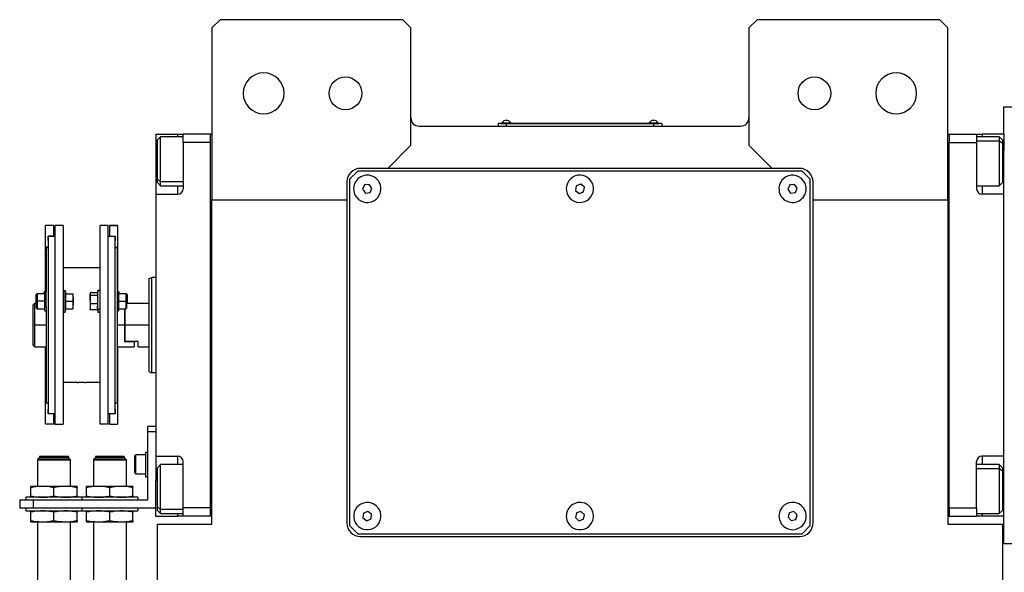
# Model space of a CAD drawing. Units: millimetres. Extents: x 495 to 4006, y 540 to 2610.
# Drawn here: x 1288 to 1649, y 787 to 990 of the extents above; entities that cross this region are included whole.
import ezdxf

# ---------------------------------------------------------------- set-up
doc = ezdxf.new("R2010")
doc.units = ezdxf.units.MM

msp = doc.modelspace()

# ---------------------------------------------------------------- linework, layer by layer
at = {"color": 7, "linetype": 'Continuous', "lineweight": 25}
for p, q in [((1361.75, 990), (1358.75, 987)), ((1428.75, 990), (1361.75, 990)), ((1431.75, 987), (1428.75, 990)), ((1558.75, 990), (1555.75, 987)), ((1625.75, 990), (1558.75, 990)), ((1628.75, 987), (1625.75, 990)), ((1358.75, 987), (1358.75, 924)), ((1431.75, 944), (1431.75, 987)), ((1555.75, 987), (1555.75, 944)), ((1628.75, 924), (1628.75, 987)), ((1649.25, 948), (1649.25, 958)), ((1649.25, 958), (1656.25, 958)), ((1434.75, 951), (1552.75, 951)), ((1466.75, 951.95), (1463.75, 951.95)), ((1463.75, 951.95), (1463.75, 951)), ((1464.75, 952), (1464.75, 951.95)), ((1464.75, 952), (1466.75, 952)), ((1465.15, 952.22), (1465.15, 952)), ((1465.15, 952.22), (1468.35, 952.22)), ((1466.75, 952), (1466.75, 951.95)), ((1520.75, 952), (1466.75, 952)), ((1466.75, 951.95), (1466.75, 951)), ((1466.75, 951.95), (1520.75, 951.95)), ((1468.35, 952), (1468.35, 952.22)), ((1468.35, 952), (1468.35, 952.22)), ((1468.35, 952.22), (1468.35, 952.22)), ((1519.15, 952.22), (1519.15, 952)), ((1519.15, 952.22), (1522.35, 952.22)), ((1520.75, 952), (1520.75, 951.95)), ((1520.75, 952), (1522.75, 952)), ((1523.75, 951.95), (1520.75, 951.95)), ((1520.75, 951.95), (1520.75, 951)), ((1522.35, 952), (1522.35, 952.22)), ((1522.35, 952), (1522.35, 952.22)), ((1522.35, 952.22), (1522.35, 952.22)), ((1522.75, 952), (1522.75, 951.95)), ((1523.75, 951.95), (1523.75, 951)), ((1338.25, 948), (1346.25, 948)), ((1338.25, 948), (1338.25, 935)), ((1339.95, 947.1), (1338.75, 945.9)), ((1348.25, 947.1), (1339.95, 947.1)), ((1346.25, 948), (1348.25, 948)), ((1358.25, 948), (1348.25, 948)), ((1348.25, 945), (1348.25, 948)), ((1358.75, 948), (1358.25, 948)), ((1358.25, 808), (1358.25, 948)), ((1358.25, 948), (1358.25, 948)), ((1628.75, 948), (1629.25, 948)), ((1629.25, 948), (1629.25, 945)), ((1629.25, 948), (1639.25, 948)), ((1629.25, 948), (1629.25, 948)), ((1639.25, 948), (1639.25, 945)), ((1639.25, 948), (1641.25, 948)), ((1647.55, 947.1), (1639.25, 947.1)), ((1649.25, 948), (1641.25, 948)), ((1648.75, 945.9), (1647.55, 947.1)), ((1649.25, 948), (1649.25, 942)), ((1338.75, 931.57), (1338.75, 945.9)), ((1348.25, 945), (1348.25, 928)), ((1358.25, 945), (1348.25, 945)), ((1423.25, 935.5), (1431.75, 944)), ((1555.75, 944), (1564.25, 935.5)), ((1629.25, 945), (1639.25, 945)), ((1629.25, 945), (1629.25, 945)), ((1629.25, 811), (1629.25, 945)), ((1639.25, 945), (1639.25, 928)), ((1648.75, 944.63), (1647.55, 945.64)), ((1648.75, 945.9), (1648.75, 944.63)), ((1648.75, 944.63), (1648.75, 930.3)), ((1649.25, 926), (1649.25, 942)), ((1423.25, 935.5), (1413.25, 935.5)), ((1564.25, 935.5), (1423.25, 935.5)), ((1574.25, 935.5), (1564.25, 935.5)), ((1338.25, 935), (1338.25, 926)), ((1412.25, 934.5), (1409.25, 931.5)), ((1575.25, 934.5), (1412.25, 934.5)), ((1578.25, 931.5), (1575.25, 934.5)), ((1338.75, 931.57), (1339.95, 930.57)), ((1338.75, 930.3), (1338.75, 931.57)), ((1338.75, 930.3), (1339.95, 929.1)), ((1339.95, 929.1), (1348.25, 929.1)), ((1408.25, 930.5), (1408.25, 924)), ((1409.25, 931.5), (1409.25, 804.5)), ((1414.74, 929.4), (1414.03, 927.82)), ((1416.46, 929.58), (1414.74, 929.4)), ((1417.47, 928.18), (1416.46, 929.58)), ((1492.43, 929.12), (1492.12, 927.41)), ((1494.06, 929.7), (1492.43, 929.12)), ((1495.38, 928.59), (1494.06, 929.7)), ((1495.08, 926.88), (1495.38, 928.59)), ((1570.73, 929.4), (1570.03, 927.82)), ((1572.45, 929.58), (1570.73, 929.4)), ((1573.47, 928.18), (1572.45, 929.58)), ((1578.25, 804.5), (1578.25, 931.5)), ((1579.25, 924), (1579.25, 930.5)), ((1639.25, 929.1), (1647.55, 929.1)), ((1647.55, 929.1), (1648.75, 930.3)), ((1338.25, 926), (1338.25, 830)), ((1338.25, 926), (1346.25, 926)), ((1414.03, 927.82), (1415.04, 926.42)), ((1415.04, 926.42), (1416.76, 926.6)), ((1416.76, 926.6), (1417.47, 928.18)), ((1492.12, 927.41), (1493.45, 926.3)), ((1493.45, 926.3), (1495.08, 926.88)), ((1570.03, 927.82), (1571.05, 926.42)), ((1571.05, 926.42), (1572.77, 926.6)), ((1572.77, 926.6), (1573.47, 928.18)), ((1649.25, 926), (1641.25, 926)), ((1649.25, 916.73), (1649.25, 926)), ((1358.75, 924), (1408.25, 924)), ((1358.75, 805), (1358.75, 924)), ((1408.25, 924), (1408.25, 805.5)), ((1579.25, 924), (1628.75, 924)), ((1579.25, 805.5), (1579.25, 924)), ((1628.75, 924), (1628.75, 805)), ((1300.75, 914.5), (1297.75, 914.5)), ((1300.75, 914.5), (1297.75, 914.5)), ((1297.75, 914.5), (1297.75, 914.5)), ((1297.75, 906.65), (1297.75, 914.5)), ((1300.75, 914.5), (1300.75, 914.5)), ((1300.75, 910.6), (1300.75, 914.5)), ((1304.15, 914.5), (1301.15, 914.5)), ((1301.15, 914.5), (1301.15, 841.76)), ((1304.15, 914.5), (1304.15, 841.76)), ((1320.75, 914.5), (1317.75, 914.5)), ((1317.75, 841.76), (1317.75, 914.5)), ((1320.75, 841.76), (1320.75, 914.5)), ((1324.15, 914.5), (1321.15, 914.5)), ((1321.15, 914.5), (1321.15, 914.5)), ((1321.15, 914.5), (1324.15, 914.5)), ((1321.15, 914.5), (1321.15, 910.6)), ((1324.15, 914.5), (1324.15, 914.5)), ((1324.15, 914.5), (1324.15, 906.65)), ((1649.25, 839.27), (1649.25, 916.73)), ((1300.75, 910.6), (1298.65, 910.6)), ((1298.65, 909), (1298.65, 910.6)), ((1298.75, 910.5), (1298.75, 845.5)), ((1301.15, 910.5), (1298.75, 910.5)), ((1300.75, 910.6), (1300.75, 910.5)), ((1323.15, 910.5), (1320.75, 910.5)), ((1321.15, 910.6), (1323.25, 910.6)), ((1321.15, 910.5), (1321.15, 910.6)), ((1323.15, 910.5), (1323.15, 845.5)), ((1323.25, 910.6), (1323.25, 909)), ((1298.75, 906.65), (1297.75, 906.65)), ((1297.75, 890.11), (1297.75, 906.65)), ((1298.75, 909), (1298.65, 909)), ((1298.75, 909), (1298.65, 909)), ((1323.25, 909), (1323.15, 909)), ((1323.15, 909), (1323.25, 909)), ((1323.15, 906.65), (1324.15, 906.65)), ((1324.15, 906.65), (1324.15, 890.11)), ((1297.95, 906.5), (1298.75, 906.5)), ((1297.95, 906.5), (1297.95, 890.15)), ((1323.15, 906.5), (1323.95, 906.5)), ((1323.95, 906.5), (1323.95, 890.15)), ((1317.75, 899), (1304.15, 899)), ((1335.75, 895.14), (1336.75, 895.5)), ((1338.25, 895.5), (1336.75, 895.5)), ((1294.55, 889.49), (1294.25, 889.19)), ((1294.25, 886.74), (1294.25, 889.19)), ((1294.75, 889.49), (1294.45, 889.19)), ((1294.45, 886.74), (1294.45, 889.19)), ((1294.75, 889.49), (1294.55, 889.49)), ((1294.55, 889.29), (1294.55, 889.49)), ((1297.45, 889.49), (1294.75, 889.49)), ((1297.45, 890.24), (1297.25, 890.24)), ((1297.25, 889.49), (1297.25, 890.24)), ((1297.95, 890.24), (1297.45, 890.24)), ((1297.45, 886.74), (1297.45, 890.24)), ((1297.95, 886.74), (1297.95, 890.15)), ((1304.15, 890.74), (1304.95, 890.74)), ((1304.95, 882.74), (1304.95, 890.74)), ((1304.95, 890.74), (1305.17, 889.49)), ((1305.1, 889.49), (1307.78, 889.49)), ((1307.85, 888.11), (1307.85, 889.49)), ((1314.08, 889.62), (1314.05, 889.49)), ((1314.05, 889.49), (1314.05, 889.36)), ((1314.05, 887.32), (1314.05, 889.36)), ((1316.79, 889.84), (1314.13, 889.84)), ((1316.81, 888.88), (1314.13, 888.88)), ((1316.95, 890.74), (1316.76, 889.62)), ((1317.75, 890.74), (1316.95, 890.74)), ((1316.95, 883.78), (1316.95, 890.74)), ((1324.45, 890.24), (1323.95, 890.24)), ((1323.95, 890.15), (1323.95, 886.74)), ((1324.65, 890.24), (1324.45, 890.24)), ((1324.45, 890.24), (1324.45, 886.74)), ((1327.15, 889.49), (1324.45, 889.49)), ((1324.65, 890.24), (1324.65, 889.49)), ((1327.45, 889.19), (1327.15, 889.49)), ((1327.35, 889.49), (1327.15, 889.49)), ((1327.65, 889.19), (1327.35, 889.49)), ((1327.35, 889.49), (1327.35, 889.29)), ((1327.45, 889.19), (1327.45, 886.74)), ((1327.65, 889.19), (1327.65, 886.74)), ((1293.75, 886), (1293.25, 885.5)), ((1293.25, 870.75), (1293.25, 885.5)), ((1294.45, 886), (1293.75, 886)), ((1293.75, 878), (1293.75, 886)), ((1294.25, 886), (1294.25, 886.74)), ((1294.45, 884.29), (1294.45, 886.74)), ((1294.45, 886.74), (1294.75, 886.74)), ((1297.45, 886.74), (1294.75, 886.74)), ((1297.45, 883.24), (1297.45, 886.74)), ((1297.95, 886.74), (1297.45, 886.74)), ((1297.95, 884.54), (1297.95, 886.74)), ((1305.1, 886.74), (1307.78, 886.74)), ((1307.85, 888.11), (1307.85, 885.36)), ((1307.85, 883.99), (1307.85, 885.36)), ((1314.05, 887.32), (1314.05, 884.7)), ((1316.81, 885.77), (1314.13, 885.77)), ((1323.95, 886.74), (1324.45, 886.74)), ((1323.95, 886.74), (1323.95, 884.54)), ((1324.45, 886.74), (1324.45, 883.24)), ((1324.45, 886.74), (1327.15, 886.74)), ((1327.45, 886.74), (1327.15, 886.74)), ((1327.45, 886.74), (1327.45, 884.29)), ((1335.75, 886), (1327.45, 886)), ((1327.65, 886.74), (1327.65, 886)), ((1294.45, 884.29), (1294.75, 883.99)), ((1294.75, 883.99), (1297.45, 883.99)), ((1297.45, 883.24), (1297.95, 883.24)), ((1297.95, 884.54), (1297.95, 849.5)), ((1304.15, 882.74), (1304.95, 882.74)), ((1304.95, 882.74), (1305.17, 883.99)), ((1305.1, 883.99), (1307.78, 883.99)), ((1314.05, 884.7), (1314.05, 883.99)), ((1314.05, 883.99), (1314.08, 883.85)), ((1314.13, 883.63), (1314.08, 883.85)), ((1316.81, 883.63), (1314.13, 883.63)), ((1316.95, 883.78), (1316.73, 884.7)), ((1316.79, 883.63), (1316.95, 882.74)), ((1317.75, 883.78), (1316.95, 883.78)), ((1316.95, 883.78), (1316.95, 882.74)), ((1316.95, 882.74), (1317.75, 882.74)), ((1323.95, 884.54), (1323.95, 849.5)), ((1323.95, 883.24), (1324.45, 883.24)), ((1324.45, 883.99), (1327.15, 883.99)), ((1326.75, 883.99), (1326.75, 878)), ((1326.95, 878), (1326.95, 883.99)), ((1327.15, 883.99), (1327.45, 884.29)), ((1293.75, 870), (1293.75, 878)), ((1326.75, 878), (1326.75, 872)), ((1326.95, 872), (1326.95, 878)), ((1335.75, 878), (1326.95, 878)), ((1326.95, 872), (1326.75, 872)), ((1326.75, 872), (1330.25, 872)), ((1331.75, 872), (1326.95, 872)), ((1330.25, 872), (1330.25, 870)), ((1331.75, 870), (1331.75, 872)), ((1293.75, 870), (1297.95, 870)), ((1297.75, 849.61), (1297.75, 870)), ((1323.95, 870), (1330.25, 870)), ((1324.15, 870), (1324.15, 849.61)), ((1331.75, 870), (1335.75, 870)), ((1335.75, 860.86), (1336.75, 860.5)), ((1338.25, 860.5), (1336.75, 860.5)), ((1309.3, 857), (1304.15, 857)), ((1317.75, 857), (1312.6, 857)), ((1297.95, 849.61), (1297.75, 849.61)), ((1297.75, 841.76), (1297.75, 849.61)), ((1297.95, 849.5), (1298.75, 849.5)), ((1323.15, 849.5), (1323.95, 849.5)), ((1323.95, 849.61), (1324.15, 849.61)), ((1324.15, 849.61), (1324.15, 841.76)), ((1298.75, 847.26), (1298.65, 847.26)), ((1298.65, 845.66), (1298.65, 847.26)), ((1298.75, 845.66), (1298.65, 845.66)), ((1301.15, 845.5), (1298.75, 845.5)), ((1300.75, 841.76), (1300.75, 845.5)), ((1323.15, 845.5), (1320.75, 845.5)), ((1321.15, 845.5), (1321.15, 841.76)), ((1323.15, 847.26), (1323.25, 847.26)), ((1323.15, 845.66), (1323.25, 845.66)), ((1323.25, 847.26), (1323.25, 845.66)), ((1300.75, 841.76), (1297.75, 841.76)), ((1301.15, 841.76), (1304.15, 841.76)), ((1320.75, 841.76), (1317.75, 841.76)), ((1321.15, 841.76), (1324.15, 841.76)), ((1338.25, 840.9), (1335.25, 840.9)), ((1335.25, 838.9), (1335.25, 840.9)), ((1335.25, 813.9), (1335.25, 838.9)), ((1338.25, 838.9), (1335.25, 838.9)), ((1649.25, 830), (1649.25, 839.27)), ((1334.45, 831.4), (1335.25, 831.4)), ((1334.45, 831.4), (1334.45, 822.4)), ((1294.8, 828.6), (1294.85, 828.65)), ((1294.8, 828.6), (1294.8, 818.9)), ((1306.8, 828.6), (1294.8, 828.6)), ((1294.85, 828.7), (1295.45, 829.3)), ((1306.75, 828.7), (1294.85, 828.7)), ((1294.85, 828.7), (1294.85, 828.65)), ((1294.85, 828.65), (1306.75, 828.65)), ((1306.15, 829.3), (1295.45, 829.3)), ((1306.1, 829.9), (1295.5, 829.9)), ((1295.5, 829.9), (1295.5, 829.3)), ((1306.1, 829.9), (1306.1, 829.3)), ((1306.75, 828.7), (1306.15, 829.3)), ((1306.75, 828.7), (1306.75, 828.65)), ((1306.8, 828.6), (1306.75, 828.65)), ((1306.8, 828.6), (1306.8, 818.9)), ((1315.3, 828.6), (1315.35, 828.65)), ((1315.3, 828.6), (1315.3, 818.9)), ((1327.3, 828.6), (1315.3, 828.6)), ((1315.35, 828.7), (1315.95, 829.3)), ((1327.25, 828.7), (1315.35, 828.7)), ((1315.35, 828.7), (1315.35, 828.65)), ((1315.35, 828.65), (1327.25, 828.65)), ((1326.65, 829.3), (1315.95, 829.3)), ((1326.6, 829.9), (1316, 829.9)), ((1316, 829.9), (1316, 829.3)), ((1326.6, 829.9), (1326.6, 829.3)), ((1327.25, 828.7), (1326.65, 829.3)), ((1327.25, 828.7), (1327.25, 828.65)), ((1327.3, 828.6), (1327.25, 828.65)), ((1327.3, 828.6), (1327.3, 818.9)), ((1330.45, 830), (1330.85, 830.4)), ((1330.45, 823.8), (1330.45, 830)), ((1334.45, 830.4), (1330.85, 830.4)), ((1338.25, 830), (1346.25, 830)), ((1338.25, 830), (1338.25, 821)), ((1348.25, 811), (1348.25, 828)), ((1639.25, 811), (1639.25, 828)), ((1649.25, 830), (1641.25, 830)), ((1649.25, 814), (1649.25, 830)), ((1330.45, 823.8), (1330.85, 823.4)), ((1339.95, 826.9), (1338.75, 825.7)), ((1338.75, 811.37), (1338.75, 825.7)), ((1348.25, 826.9), (1339.95, 826.9)), ((1647.55, 826.9), (1639.25, 826.9)), ((1648.75, 825.7), (1647.55, 826.9)), ((1648.75, 824.43), (1647.55, 825.43)), ((1648.75, 825.7), (1648.75, 824.43)), ((1648.75, 824.43), (1648.75, 810.1)), ((1334.45, 823.4), (1330.85, 823.4)), ((1334.45, 822.4), (1335.25, 822.4)), ((1338.25, 808), (1338.25, 821)), ((1296.55, 818.9), (1292.3, 818.9)), ((1292.3, 815.38), (1292.3, 818.42)), ((1305.05, 818.9), (1296.55, 818.9)), ((1300.8, 815.38), (1300.8, 818.42)), ((1309.3, 818.9), (1305.05, 818.9)), ((1309.3, 815.38), (1309.3, 818.42)), ((1317.05, 818.9), (1312.8, 818.9)), ((1312.8, 815.38), (1312.8, 818.42)), ((1325.55, 818.9), (1317.05, 818.9)), ((1321.3, 815.38), (1321.3, 818.42)), ((1329.8, 818.9), (1325.55, 818.9)), ((1329.8, 815.38), (1329.8, 818.42)), ((1288.25, 813.9), (1288.25, 810.9)), ((1288.25, 813.9), (1293.25, 813.9)), ((1290.55, 814.9), (1290.55, 813.9)), ((1311.05, 814.9), (1290.55, 814.9)), ((1293.25, 813.9), (1293.25, 810.9)), ((1293.25, 813.9), (1335.25, 813.9)), ((1311.05, 814.9), (1311.05, 813.9)), ((1331.55, 814.9), (1311.05, 814.9)), ((1331.55, 814.9), (1331.55, 813.9)), ((1649.25, 808), (1649.25, 814)), ((1293.25, 810.9), (1288.25, 810.9)), ((1290.55, 810.9), (1290.55, 809.9)), ((1290.55, 809.9), (1311.05, 809.9)), ((1292.3, 806.38), (1292.3, 809.42)), ((1338.25, 810.9), (1293.25, 810.9)), ((1300.8, 806.38), (1300.8, 809.42)), ((1309.3, 806.38), (1309.3, 809.42)), ((1311.05, 810.9), (1311.05, 809.9)), ((1311.05, 809.9), (1331.55, 809.9)), ((1312.8, 806.38), (1312.8, 809.42)), ((1321.3, 806.38), (1321.3, 809.42)), ((1329.8, 806.38), (1329.8, 809.42)), ((1331.55, 810.9), (1331.55, 809.9)), ((1338.75, 811.37), (1339.95, 810.36)), ((1338.75, 810.1), (1338.75, 811.37)), ((1338.75, 810.1), (1339.95, 808.9)), ((1358.25, 811), (1348.25, 811)), ((1348.25, 808), (1348.25, 811)), ((1414.36, 809.03), (1414.17, 807.31)), ((1415.94, 809.72), (1414.36, 809.03)), ((1417.34, 808.69), (1415.94, 809.72)), ((1492.48, 809.18), (1492.1, 807.49)), ((1494.14, 809.69), (1492.48, 809.18)), ((1495.41, 808.51), (1494.14, 809.69)), ((1570.53, 809.23), (1570.08, 807.56)), ((1572.21, 809.67), (1570.53, 809.23)), ((1573.43, 808.44), (1572.21, 809.67)), ((1629.25, 811), (1629.25, 808)), ((1629.25, 811), (1639.25, 811)), ((1629.25, 811), (1629.25, 811)), ((1639.25, 811), (1639.25, 808)), ((1647.55, 808.9), (1648.75, 810.1)), ((1292.3, 805.9), (1296.55, 805.9)), ((1294.8, 805.9), (1294.8, 781.15)), ((1296.55, 805.9), (1305.05, 805.9)), ((1305.05, 805.9), (1309.3, 805.9)), ((1306.8, 805.9), (1306.8, 781.15)), ((1312.8, 805.9), (1317.05, 805.9)), ((1315.3, 805.9), (1315.3, 781.15)), ((1317.05, 805.9), (1325.55, 805.9)), ((1325.55, 805.9), (1329.8, 805.9)), ((1327.3, 805.9), (1327.3, 781.15)), ((1338.25, 808), (1346.25, 808)), ((1339.95, 808.9), (1348.25, 808.9)), ((1348.25, 808), (1346.25, 808)), ((1358.25, 808), (1348.25, 808)), ((1358.75, 808), (1358.25, 808)), ((1414.17, 807.31), (1415.56, 806.28)), ((1415.56, 806.28), (1417.15, 806.97)), ((1417.15, 806.97), (1417.34, 808.69)), ((1492.1, 807.49), (1493.36, 806.31)), ((1493.36, 806.31), (1495.02, 806.82)), ((1495.02, 806.82), (1495.41, 808.51)), ((1570.08, 807.56), (1571.29, 806.33)), ((1571.29, 806.33), (1572.97, 806.77)), ((1572.97, 806.77), (1573.43, 808.44)), ((1628.75, 808), (1629.25, 808)), ((1629.25, 808), (1639.25, 808)), ((1639.25, 808.9), (1647.55, 808.9)), ((1641.25, 808), (1639.25, 808)), ((1649.25, 808), (1641.25, 808)), ((1649.25, 798), (1649.25, 808)), ((1338.75, 629), (1338.75, 805)), ((1338.75, 805), (1358.75, 805)), ((1409.25, 804.5), (1412.25, 801.5)), ((1575.25, 801.5), (1578.25, 804.5)), ((1628.75, 805), (1648.75, 805)), ((1648.75, 805), (1648.75, 629)), ((1412.25, 801.5), (1575.25, 801.5)), ((1413.25, 800.5), (1574.25, 800.5)), ((1649.25, 798), (1656.25, 798))]:
    msp.add_line(p, q, dxfattribs=at)
at = {"color": 8, "linetype": 'Continuous', "lineweight": 25}
for p, q in [((1346.25, 947.1), (1346.25, 948)), ((1641.25, 948), (1641.25, 947.1)), ((1639.25, 945.64), (1647.55, 945.64)), ((1338.25, 935), (1338.75, 935)), ((1649.25, 935), (1648.75, 935)), ((1348.25, 930.57), (1339.95, 930.57)), ((1346.25, 926), (1346.25, 929.1)), ((1641.25, 929.1), (1641.25, 926)), ((1294.25, 886.74), (1294.45, 886.74)), ((1327.65, 886.74), (1327.45, 886.74)), ((1297.95, 878), (1293.75, 878)), ((1326.75, 878), (1323.95, 878)), ((1346.25, 826.9), (1346.25, 830)), ((1641.25, 830), (1641.25, 826.9)), ((1639.25, 825.43), (1647.55, 825.43)), ((1338.25, 821), (1338.75, 821)), ((1649.25, 821), (1648.75, 821)), ((1348.25, 810.36), (1339.95, 810.36)), ((1346.25, 808), (1346.25, 808.9)), ((1641.25, 808.9), (1641.25, 808))]:
    msp.add_line(p, q, dxfattribs=at)
at = {"color": 7, "linetype": 'Continuous', "lineweight": 25, "flags": 128}
for points in [[(1339.95, 930.57), (1339.95, 931.76), (1339.95, 933.22), (1339.95, 934.9), (1339.95, 936.72), (1339.95, 938.6), (1339.95, 940.46), (1339.95, 942.21), (1339.95, 943.79), (1339.95, 945.11), (1339.95, 946.13), (1339.95, 946.8), (1339.95, 947.09), (1339.95, 947.1)], [(1647.55, 947.1), (1647.55, 946.99), (1647.55, 946.5), (1647.55, 945.64)], [(1647.55, 945.64), (1647.55, 944.45), (1647.55, 942.99), (1647.55, 941.31), (1647.55, 939.49), (1647.55, 937.61), (1647.55, 935.75), (1647.55, 934), (1647.55, 932.42), (1647.55, 931.09), (1647.55, 930.07), (1647.55, 929.4), (1647.55, 929.12), (1647.55, 929.1)], [(1339.95, 929.1), (1339.95, 929.22), (1339.95, 929.71), (1339.95, 930.57)], [(1294.75, 886.74), (1294.75, 887.79), (1294.75, 888.68), (1294.75, 889.28), (1294.75, 889.49)], [(1327.15, 889.49), (1327.15, 889.28), (1327.15, 888.68), (1327.15, 887.79), (1327.15, 886.74)], [(1294.75, 883.99), (1294.75, 884.2), (1294.75, 884.79), (1294.75, 885.68), (1294.75, 886.74)], [(1327.15, 886.74), (1327.15, 885.68), (1327.15, 884.79), (1327.15, 884.2), (1327.15, 883.99)], [(1330.85, 823.4), (1330.85, 823.61), (1330.85, 824.22), (1330.85, 825.15), (1330.85, 826.29), (1330.85, 827.51), (1330.85, 828.65), (1330.85, 829.58), (1330.85, 830.19), (1330.85, 830.4)], [(1339.95, 810.36), (1339.95, 811.55), (1339.95, 813.01), (1339.95, 814.69), (1339.95, 816.51), (1339.95, 818.39), (1339.95, 820.25), (1339.95, 822), (1339.95, 823.58), (1339.95, 824.91), (1339.95, 825.93), (1339.95, 826.6), (1339.95, 826.88), (1339.95, 826.9)], [(1647.55, 826.9), (1647.55, 826.78), (1647.55, 826.29), (1647.55, 825.43)], [(1647.55, 825.43), (1647.55, 824.24), (1647.55, 822.78), (1647.55, 821.1), (1647.55, 819.28), (1647.55, 817.4), (1647.55, 815.54), (1647.55, 813.79), (1647.55, 812.21), (1647.55, 810.89), (1647.55, 809.87), (1647.55, 809.2), (1647.55, 808.91), (1647.55, 808.9)], [(1339.95, 808.9), (1339.95, 809.01), (1339.95, 809.5), (1339.95, 810.36)]]:
    msp.add_lwpolyline(points, dxfattribs=at)
at = {"color": 7, "linetype": 'Continuous', "lineweight": 25}
for centre in [(1407.75, 963), (1579.75, 963)]:
    msp.add_circle(centre, 6, dxfattribs=at)
for centre, radius, start, end in [((1377.75, 963), 7.5, 0, 180), ((1609.75, 963), 7.5, 0, 180), ((1377.75, 963), 7.5, 180, 0), ((1609.75, 963), 7.5, 180, 0), ((1434.75, 954), 3, 180, 270), ((1552.75, 954), 3, 270, 0), ((1466.75, 951.2), 1.9, 90.0039, 147.3789), ((1466.75, 951.2), 1.9, 32.6211, 89.9961), ((1520.75, 951.2), 1.9, 90.0039, 147.3789), ((1520.75, 951.2), 1.9, 32.6211, 89.9961), ((1413.25, 930.5), 5, 90, 180), ((1574.25, 930.5), 5, 0, 90), ((1415.75, 928), 5, 5.8026, 185.8026), ((1493.75, 928), 5, 19.8539, 199.8539), ((1571.75, 928), 5, 6.087, 186.087), ((1415.75, 928), 5, 185.8026, 5.8026), ((1493.75, 928), 5, 199.8539, 19.8539), ((1571.75, 928), 5, 186.087, 6.087), ((1346.25, 928), 2, 270, 0), ((1641.25, 928), 2, 180, 270), ((1346.25, 828), 2, 0, 90), ((1641.25, 828), 2, 90, 180), ((1415.75, 808), 5, 83.6485, 263.6485), ((1415.75, 808), 5, 263.6485, 83.6485), ((1493.75, 808), 5, 17.0277, 197.0277), ((1571.75, 808), 5, 14.6723, 194.6723), ((1493.75, 808), 5, 197.0277, 17.0277), ((1571.75, 808), 5, 194.6723, 14.6723), ((1413.25, 805.5), 5, 180, 270), ((1574.25, 805.5), 5, 270, 0)]:
    msp.add_arc(centre, radius, start, end, dxfattribs=at)
for points in [[(1335.75, 860.86), (1335.75, 860.93), (1335.75, 861.06), (1335.75, 862.07), (1335.75, 863.66), (1335.75, 865.81), (1335.75, 868.42), (1335.75, 871.4), (1335.75, 874.64), (1335.75, 878), (1335.75, 881.36), (1335.75, 884.6), (1335.75, 887.58), (1335.75, 890.19), (1335.75, 892.34), (1335.75, 893.93), (1335.75, 894.94), (1335.75, 895.07), (1335.75, 895.14)], [(1336.75, 860.5), (1336.75, 860.57), (1336.75, 860.7), (1336.75, 861.74), (1336.75, 863.35), (1336.75, 865.55), (1336.75, 868.21), (1336.75, 871.26), (1336.75, 874.56), (1336.75, 878), (1336.75, 881.44), (1336.75, 884.74), (1336.75, 887.79), (1336.75, 890.45), (1336.75, 892.65), (1336.75, 894.26), (1336.75, 895.3), (1336.75, 895.43), (1336.75, 895.5)]]:
    msp.add_open_spline(points, degree=3, dxfattribs=at)
for points, knots in [([(1305.1, 886.74), (1305.12, 887.05), (1305.17, 887.56), (1305.18, 888.28), (1305.15, 888.88), (1305.12, 889.29), (1305.1, 889.49)], [0, 0, 0, 0, 0.339986, 0.559988, 0.779991, 1, 1, 1, 1]), ([(1307.85, 888.11), (1307.85, 888.37), (1307.84, 888.83), (1307.8, 889.29), (1307.78, 889.49)], [0, 0, 0, 0, 0.559982, 1, 1, 1, 1]), ([(1307.78, 889.49), (1307.8, 889.49), (1307.84, 889.49), (1307.85, 889.49), (1307.85, 889.49)], [0, 0, 0, 0, 0.559999, 1, 1, 1, 1]), ([(1314.13, 889.84), (1314.1, 889.75), (1314.06, 889.59), (1314.05, 889.43), (1314.05, 889.36)], [0, 0, 0, 0, 0.559999, 1, 1, 1, 1]), ([(1314.05, 889.36), (1314.06, 889.27), (1314.06, 889.11), (1314.11, 888.95), (1314.13, 888.88)], [0, 0, 0, 0, 0.559982, 1, 1, 1, 1]), ([(1314.13, 888.88), (1314.1, 888.59), (1314.06, 888.07), (1314.05, 887.55), (1314.05, 887.32)], [0, 0, 0, 0, 0.5599986, 1, 1, 1, 1]), ([(1316.76, 889.62), (1316.75, 889.59), (1316.73, 889.48), (1316.73, 889.3), (1316.75, 889.09), (1316.79, 888.95), (1316.81, 888.88)], [0, 0, 0, 0, 0.149186, 0.432787, 0.71639, 1, 1, 1, 1]), ([(1316.81, 888.88), (1316.78, 888.52), (1316.73, 887.95), (1316.73, 887.14), (1316.75, 886.45), (1316.79, 886), (1316.81, 885.77)], [0, 0, 0, 0, 0.339986, 0.559988, 0.779991, 1, 1, 1, 1]), ([(1305.1, 883.99), (1305.12, 884.3), (1305.17, 884.81), (1305.18, 885.53), (1305.15, 886.13), (1305.12, 886.54), (1305.1, 886.74)], [0, 0, 0, 0, 0.339986, 0.559988, 0.779991, 1, 1, 1, 1]), ([(1307.78, 886.74), (1307.8, 886.99), (1307.84, 887.45), (1307.85, 887.91), (1307.85, 888.11)], [0, 0, 0, 0, 0.559999, 1, 1, 1, 1]), ([(1307.85, 885.36), (1307.85, 885.62), (1307.84, 886.08), (1307.8, 886.54), (1307.78, 886.74)], [0, 0, 0, 0, 0.559982, 1, 1, 1, 1]), ([(1307.78, 883.99), (1307.8, 884.24), (1307.84, 884.7), (1307.85, 885.16), (1307.85, 885.36)], [0, 0, 0, 0, 0.559999, 1, 1, 1, 1]), ([(1314.05, 887.32), (1314.06, 887.03), (1314.06, 886.52), (1314.11, 886), (1314.13, 885.77)], [0, 0, 0, 0, 0.5599818, 1, 1, 1, 1]), ([(1314.13, 885.77), (1314.1, 885.57), (1314.06, 885.22), (1314.05, 884.86), (1314.05, 884.7)], [0, 0, 0, 0, 0.559999, 1, 1, 1, 1]), ([(1316.81, 885.77), (1316.78, 885.57), (1316.74, 885.22), (1316.73, 884.86), (1316.73, 884.7)], [0, 0, 0, 0, 0.559999, 1, 1, 1, 1]), ([(1307.85, 883.99), (1307.85, 883.99), (1307.84, 883.99), (1307.8, 883.99), (1307.78, 883.99)], [0, 0, 0, 0, 0.559982, 1, 1, 1, 1]), ([(1314.05, 884.7), (1314.06, 884.5), (1314.06, 884.15), (1314.11, 883.79), (1314.13, 883.63)], [0, 0, 0, 0, 0.559982, 1, 1, 1, 1]), ([(1316.73, 884.7), (1316.74, 884.5), (1316.74, 884.15), (1316.79, 883.79), (1316.81, 883.63)], [0, 0, 0, 0, 0.559982, 1, 1, 1, 1]), ([(1293.75, 870), (1293.75, 870.01), (1293.73, 870.03), (1293.6, 870.23), (1293.39, 870.54), (1293.25, 870.75)], [0, 0, 0, 0, 0.230248, 0.469537, 1, 1, 1, 1]), ([(1309.3, 857), (1309.33, 857), (1309.4, 857.01), (1309.84, 857.04), (1310.38, 857.06), (1310.76, 857.06), (1310.95, 857.06)], [0, 0, 0, 0, 0.279612, 0.559238, 0.779622, 1, 1, 1, 1]), ([(1310.95, 857.06), (1311.19, 857.06), (1311.68, 857.06), (1312.22, 857.03), (1312.54, 857), (1312.58, 857), (1312.6, 857)], [0, 0, 0, 0, 0.279612, 0.559238, 0.779622, 1, 1, 1, 1]), ([(1296.55, 818.9), (1295.76, 818.87), (1294.33, 818.82), (1292.93, 818.54), (1292.3, 818.42)], [0, 0, 0, 0, 0.555658, 1, 1, 1, 1]), ([(1292.3, 818.42), (1292.3, 818.57), (1292.3, 818.84), (1292.3, 818.88), (1292.3, 818.9)], [0, 0, 0, 0, 0.564589, 1, 1, 1, 1]), ([(1300.8, 818.42), (1300.01, 818.57), (1298.6, 818.84), (1297.17, 818.88), (1296.55, 818.9)], [0, 0, 0, 0, 0.564588, 1, 1, 1, 1]), ([(1305.05, 818.9), (1304.26, 818.87), (1302.83, 818.82), (1301.43, 818.54), (1300.8, 818.42)], [0, 0, 0, 0, 0.555658, 1, 1, 1, 1]), ([(1309.3, 818.42), (1308.51, 818.57), (1307.1, 818.84), (1305.67, 818.88), (1305.05, 818.9)], [0, 0, 0, 0, 0.564588, 1, 1, 1, 1]), ([(1309.3, 818.9), (1309.3, 818.87), (1309.3, 818.82), (1309.3, 818.54), (1309.3, 818.42)], [0, 0, 0, 0, 0.555661, 1, 1, 1, 1]), ([(1317.05, 818.9), (1316.26, 818.87), (1314.83, 818.82), (1313.43, 818.54), (1312.8, 818.42)], [0, 0, 0, 0, 0.555658, 1, 1, 1, 1]), ([(1312.8, 818.42), (1312.8, 818.57), (1312.8, 818.84), (1312.8, 818.88), (1312.8, 818.9)], [0, 0, 0, 0, 0.564589, 1, 1, 1, 1]), ([(1321.3, 818.42), (1320.51, 818.57), (1319.1, 818.84), (1317.67, 818.88), (1317.05, 818.9)], [0, 0, 0, 0, 0.564588, 1, 1, 1, 1]), ([(1325.55, 818.9), (1324.76, 818.87), (1323.33, 818.82), (1321.93, 818.54), (1321.3, 818.42)], [0, 0, 0, 0, 0.555658, 1, 1, 1, 1]), ([(1329.8, 818.42), (1329.01, 818.57), (1327.6, 818.84), (1326.17, 818.88), (1325.55, 818.9)], [0, 0, 0, 0, 0.564588, 1, 1, 1, 1]), ([(1329.8, 818.9), (1329.8, 818.87), (1329.8, 818.82), (1329.8, 818.54), (1329.8, 818.42)], [0, 0, 0, 0, 0.555661, 1, 1, 1, 1]), ([(1292.3, 815.38), (1293.1, 815.23), (1294.5, 814.96), (1295.93, 814.92), (1296.55, 814.9)], [0, 0, 0, 0, 0.564588, 1, 1, 1, 1]), ([(1292.3, 814.9), (1292.3, 814.93), (1292.3, 814.98), (1292.3, 815.26), (1292.3, 815.38)], [0, 0, 0, 0, 0.555661, 1, 1, 1, 1]), ([(1296.55, 814.9), (1297.34, 814.93), (1298.77, 814.98), (1300.18, 815.26), (1300.8, 815.38)], [0, 0, 0, 0, 0.555658, 1, 1, 1, 1]), ([(1300.8, 815.38), (1301.6, 815.23), (1303, 814.96), (1304.43, 814.92), (1305.05, 814.9)], [0, 0, 0, 0, 0.564588, 1, 1, 1, 1]), ([(1305.05, 814.9), (1305.84, 814.93), (1307.27, 814.98), (1308.68, 815.26), (1309.3, 815.38)], [0, 0, 0, 0, 0.555658, 1, 1, 1, 1]), ([(1309.3, 815.38), (1309.3, 815.23), (1309.3, 814.96), (1309.3, 814.92), (1309.3, 814.9)], [0, 0, 0, 0, 0.564589, 1, 1, 1, 1]), ([(1312.8, 815.38), (1313.6, 815.23), (1315, 814.96), (1316.43, 814.92), (1317.05, 814.9)], [0, 0, 0, 0, 0.564588, 1, 1, 1, 1]), ([(1312.8, 814.9), (1312.8, 814.93), (1312.8, 814.98), (1312.8, 815.26), (1312.8, 815.38)], [0, 0, 0, 0, 0.555661, 1, 1, 1, 1]), ([(1317.05, 814.9), (1317.84, 814.93), (1319.27, 814.98), (1320.68, 815.26), (1321.3, 815.38)], [0, 0, 0, 0, 0.555658, 1, 1, 1, 1]), ([(1321.3, 815.38), (1322.1, 815.23), (1323.5, 814.96), (1324.93, 814.92), (1325.55, 814.9)], [0, 0, 0, 0, 0.564588, 1, 1, 1, 1]), ([(1325.55, 814.9), (1326.34, 814.93), (1327.77, 814.98), (1329.18, 815.26), (1329.8, 815.38)], [0, 0, 0, 0, 0.555658, 1, 1, 1, 1]), ([(1329.8, 815.38), (1329.8, 815.23), (1329.8, 814.96), (1329.8, 814.92), (1329.8, 814.9)], [0, 0, 0, 0, 0.564589, 1, 1, 1, 1]), ([(1296.55, 809.9), (1295.76, 809.87), (1294.33, 809.82), (1292.93, 809.54), (1292.3, 809.42)], [0, 0, 0, 0, 0.555658, 1, 1, 1, 1]), ([(1292.3, 809.42), (1292.3, 809.57), (1292.3, 809.84), (1292.3, 809.88), (1292.3, 809.9)], [0, 0, 0, 0, 0.564589, 1, 1, 1, 1]), ([(1300.8, 809.42), (1300.01, 809.57), (1298.6, 809.84), (1297.17, 809.88), (1296.55, 809.9)], [0, 0, 0, 0, 0.564588, 1, 1, 1, 1]), ([(1305.05, 809.9), (1304.26, 809.87), (1302.83, 809.82), (1301.43, 809.54), (1300.8, 809.42)], [0, 0, 0, 0, 0.555658, 1, 1, 1, 1]), ([(1309.3, 809.42), (1308.51, 809.57), (1307.1, 809.84), (1305.67, 809.88), (1305.05, 809.9)], [0, 0, 0, 0, 0.564588, 1, 1, 1, 1]), ([(1309.3, 809.9), (1309.3, 809.87), (1309.3, 809.82), (1309.3, 809.54), (1309.3, 809.42)], [0, 0, 0, 0, 0.5556607, 1, 1, 1, 1]), ([(1317.05, 809.9), (1316.26, 809.87), (1314.83, 809.82), (1313.43, 809.54), (1312.8, 809.42)], [0, 0, 0, 0, 0.555658, 1, 1, 1, 1]), ([(1312.8, 809.42), (1312.8, 809.57), (1312.8, 809.84), (1312.8, 809.88), (1312.8, 809.9)], [0, 0, 0, 0, 0.564589, 1, 1, 1, 1]), ([(1321.3, 809.42), (1320.51, 809.57), (1319.1, 809.84), (1317.67, 809.88), (1317.05, 809.9)], [0, 0, 0, 0, 0.564588, 1, 1, 1, 1]), ([(1325.55, 809.9), (1324.76, 809.87), (1323.33, 809.82), (1321.93, 809.54), (1321.3, 809.42)], [0, 0, 0, 0, 0.555658, 1, 1, 1, 1]), ([(1329.8, 809.42), (1329.01, 809.57), (1327.6, 809.84), (1326.17, 809.88), (1325.55, 809.9)], [0, 0, 0, 0, 0.564588, 1, 1, 1, 1]), ([(1329.8, 809.9), (1329.8, 809.87), (1329.8, 809.82), (1329.8, 809.54), (1329.8, 809.42)], [0, 0, 0, 0, 0.5556607, 1, 1, 1, 1]), ([(1292.3, 806.38), (1293.1, 806.23), (1294.5, 805.96), (1295.93, 805.92), (1296.55, 805.9)], [0, 0, 0, 0, 0.564588, 1, 1, 1, 1]), ([(1292.3, 805.9), (1292.3, 805.93), (1292.3, 805.98), (1292.3, 806.26), (1292.3, 806.38)], [0, 0, 0, 0, 0.555661, 1, 1, 1, 1]), ([(1296.55, 805.9), (1297.34, 805.93), (1298.77, 805.98), (1300.18, 806.26), (1300.8, 806.38)], [0, 0, 0, 0, 0.555658, 1, 1, 1, 1]), ([(1300.8, 806.38), (1301.6, 806.23), (1303, 805.96), (1304.43, 805.92), (1305.05, 805.9)], [0, 0, 0, 0, 0.564588, 1, 1, 1, 1]), ([(1305.05, 805.9), (1305.84, 805.93), (1307.27, 805.98), (1308.68, 806.26), (1309.3, 806.38)], [0, 0, 0, 0, 0.555658, 1, 1, 1, 1]), ([(1309.3, 806.38), (1309.3, 806.23), (1309.3, 805.96), (1309.3, 805.92), (1309.3, 805.9)], [0, 0, 0, 0, 0.564589, 1, 1, 1, 1]), ([(1312.8, 806.38), (1313.6, 806.23), (1315, 805.96), (1316.43, 805.92), (1317.05, 805.9)], [0, 0, 0, 0, 0.564588, 1, 1, 1, 1]), ([(1312.8, 805.9), (1312.8, 805.93), (1312.8, 805.98), (1312.8, 806.26), (1312.8, 806.38)], [0, 0, 0, 0, 0.555661, 1, 1, 1, 1]), ([(1317.05, 805.9), (1317.84, 805.93), (1319.27, 805.98), (1320.68, 806.26), (1321.3, 806.38)], [0, 0, 0, 0, 0.555658, 1, 1, 1, 1]), ([(1321.3, 806.38), (1322.1, 806.23), (1323.5, 805.96), (1324.93, 805.92), (1325.55, 805.9)], [0, 0, 0, 0, 0.564588, 1, 1, 1, 1]), ([(1325.55, 805.9), (1326.34, 805.93), (1327.77, 805.98), (1329.18, 806.26), (1329.8, 806.38)], [0, 0, 0, 0, 0.555658, 1, 1, 1, 1]), ([(1329.8, 806.38), (1329.8, 806.23), (1329.8, 805.96), (1329.8, 805.92), (1329.8, 805.9)], [0, 0, 0, 0, 0.564589, 1, 1, 1, 1])]:
    msp.add_open_spline(points, degree=3, knots=knots, dxfattribs=at)

doc.saveas('drawing.dxf')
